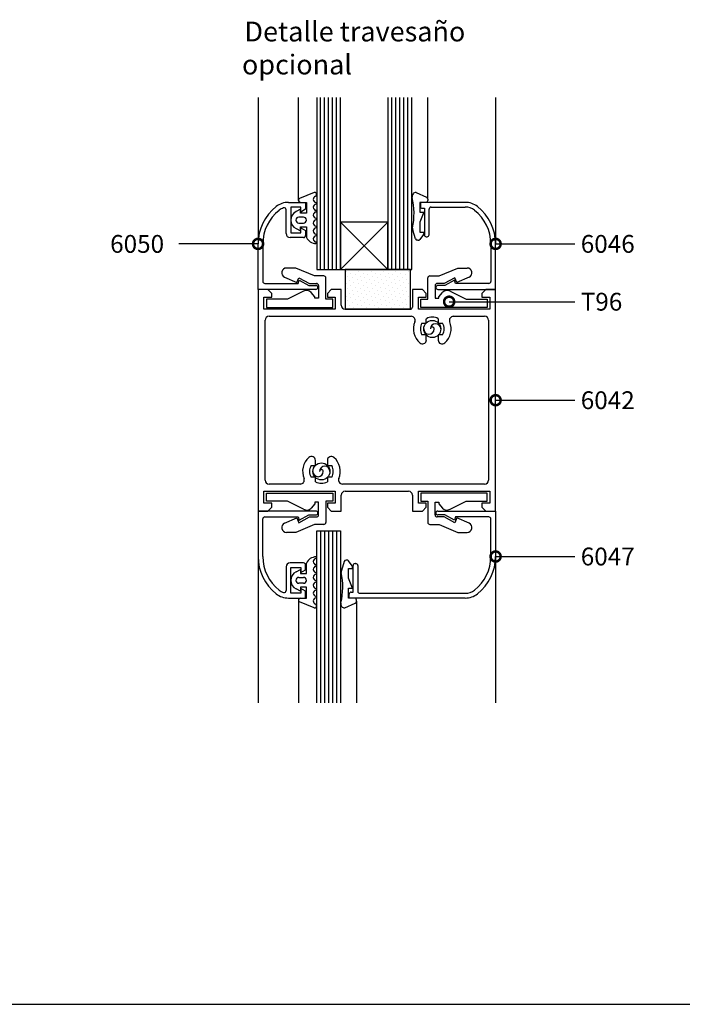
# Model space of a CAD drawing. Extents: x 6 to 812, y 5 to 589.
# Drawn here: x 171 to 335, y 5 to 249 of the extents above; entities that cross this region are included whole.
import ezdxf

# ---------------------------------------------------------------- set-up
doc = ezdxf.new("R2010")
doc.units = 0
doc.layers.get('0').update_dxf_attribs({"linetype": 'CONTINUOUS'})
for name, color, linetype in [('ACCESORIO', 1, 'CONTINUOUS'), ('COTAS', 1, 'CONTINUOUS'), ('FORMATO', 7, 'CONTINUOUS'), ('VIDRIO', 2, 'CONTINUOUS'), ('VISTAS', 4, 'CONTINUOUS')]:
    doc.layers.add(name, color=color, linetype=linetype)
doc.styles.add('FUTURA', font='txt')
doc.styles.get("Standard").update_dxf_attribs({"font": 'ARIAL.TTF'})

msp = doc.modelspace()

# ---------------------------------------------------------------- linework, layer by layer
for p, q in [((243.58, 206.48), (239.98, 204.98)), ((268.89, 206.5), (271.5, 205.3)), ((237.21, 204.04), (241.46, 204.04)), ((240.19, 204.04), (241.66, 204.04)), ((241.46, 204.04), (241.46, 202.32)), ((241.66, 204.04), (241.66, 201.36)), ((271.29, 204.04), (269.82, 204.04)), ((269.82, 204.04), (269.82, 201.59)), ((281.1, 204.04), (269.97, 204.04)), ((269.97, 204.04), (269.97, 203.06)), ((271.79, 204.85), (271.79, 204.54)), ((236.65, 196.28), (236.65, 202.2)), ((240.28, 202.86), (237.83, 202.86)), ((237.83, 202.86), (237.83, 196.48)), ((240.19, 202.34), (239.1, 201.76)), ((240.19, 201.36), (240.19, 202.34)), ((241.66, 201.36), (240.19, 201.36)), ((240.28, 201.64), (240.28, 202.86)), ((241.46, 202.32), (240.28, 201.64)), ((269.82, 201.59), (270.8, 201.59)), ((270.8, 201.59), (269.82, 199.13)), ((270.46, 202.57), (270.95, 202.57)), ((270.95, 202.57), (270.95, 195.98)), ((272.13, 195.98), (272.13, 202.37)), ((272.62, 202.86), (281.1, 202.86)), ((240.92, 200.38), (239.78, 200.38)), ((239.78, 198.9), (240.92, 198.9)), ((269.82, 199.13), (269.82, 196.67)), ((237.83, 196.48), (240.28, 196.48)), ((239.1, 197.51), (240.19, 196.94)), ((240.19, 196.94), (240.19, 197.92)), ((240.19, 197.92), (241.66, 197.92)), ((240.28, 196.48), (240.28, 197.7)), ((240.28, 197.7), (241.46, 197.02)), ((241.46, 197.02), (241.46, 195.79)), ((241.66, 197.92), (241.66, 195.34)), ((268.76, 194.95), (268.06, 197.17)), ((270.71, 196.04), (269.8, 194.81)), ((269.82, 196.67), (270.8, 196.67)), ((270.8, 196.67), (270.8, 196.33)), ((229.67, 182.42), (229.67, 193.72)), ((230.85, 193.72), (230.85, 184.39)), ((240.97, 195.3), (237.63, 195.3)), ((269.41, 194.61), (269.23, 194.61)), ((271.44, 195.49), (271.64, 195.49)), ((287.46, 193.72), (287.46, 184.39)), ((288.64, 182.42), (288.64, 193.72)), ((231.34, 183.9), (239.6, 183.9)), ((239.6, 183.9), (239.88, 184.68)), ((239.88, 184.68), (242.29, 183.4)), ((278.43, 184.68), (276.03, 183.4)), ((278.71, 183.9), (278.43, 184.68)), ((286.97, 183.9), (278.71, 183.9)), ((232.13, 182.42), (229.67, 182.42)), ((229.67, 182.42), (229.67, 127.38)), ((244.02, 182.42), (229.67, 182.42)), ((233.11, 181.44), (232.13, 182.42)), ((233.11, 180.46), (233.11, 181.44)), ((242.29, 183.4), (244.02, 183.4)), ((247.85, 182.42), (246.87, 181.44)), ((246.87, 181.44), (246.87, 180.46)), ((250.31, 182.42), (247.85, 182.42)), ((250.31, 178.49), (250.31, 182.42)), ((270.46, 182.42), (268, 182.42)), ((268, 182.42), (268, 178)), ((271.44, 181.44), (270.46, 182.42)), ((271.44, 180.46), (271.44, 181.44)), ((276.03, 183.4), (274.29, 183.4)), ((274.29, 182.42), (288.64, 182.42)), ((286.18, 182.42), (285.2, 181.44)), ((285.2, 181.44), (285.2, 180.46)), ((288.64, 182.42), (286.18, 182.42)), ((288.64, 127.38), (288.64, 182.42)), ((231.14, 177.51), (231.14, 180.46)), ((231.14, 180.46), (233.11, 180.46)), ((246.87, 180.46), (248.84, 180.46)), ((248.84, 180.46), (248.84, 177.51)), ((269.48, 177.51), (269.48, 180.46)), ((269.48, 180.46), (271.44, 180.46)), ((285.2, 180.46), (287.17, 180.46)), ((287.17, 180.46), (287.17, 177.51)), ((248.84, 177.51), (231.14, 177.51)), ((267.51, 177.51), (251.29, 177.51)), ((287.17, 177.51), (269.48, 177.51)), ((231.44, 135.05), (231.44, 174.75)), ((232.42, 175.74), (267.69, 175.74)), ((270.35, 174.04), (271.44, 174.04)), ((271.44, 174.04), (271.44, 175.15)), ((274.39, 175.15), (274.39, 174.04)), ((274.39, 174.04), (275.49, 174.04)), ((278.14, 175.74), (285.89, 175.74)), ((286.87, 174.75), (286.87, 135.05)), ((271.44, 171.15), (270.35, 171.15)), ((271.44, 169.85), (271.44, 171.15)), ((275.49, 171.15), (274.39, 171.15)), ((274.39, 171.15), (274.39, 169.85)), ((243.92, 138.65), (243.92, 139.96)), ((246.87, 139.96), (246.87, 138.65)), ((242.83, 138.65), (243.92, 138.65)), ((246.87, 138.65), (247.97, 138.65)), ((243.92, 135.76), (242.83, 135.76)), ((243.92, 134.66), (243.92, 135.76)), ((247.97, 135.76), (246.87, 135.76)), ((246.87, 135.76), (246.87, 134.66)), ((231.14, 129.35), (231.14, 132.29)), ((231.14, 132.29), (248.84, 132.29)), ((240.17, 134.06), (232.42, 134.06)), ((248.84, 132.29), (248.84, 129.35)), ((285.89, 134.06), (250.62, 134.06)), ((251.29, 132.29), (267.02, 132.29)), ((269.48, 129.35), (269.48, 132.29)), ((269.48, 132.29), (287.17, 132.29)), ((287.17, 132.29), (287.17, 129.35)), ((250.31, 127.38), (250.31, 131.31)), ((268, 131.31), (268, 127.38)), ((244.02, 127.38), (229.67, 127.38)), ((229.67, 127.38), (229.67, 116.08)), ((229.67, 127.38), (232.13, 127.38)), ((233.11, 129.35), (231.14, 129.35)), ((232.13, 127.38), (233.11, 128.36)), ((233.11, 128.36), (233.11, 129.35)), ((248.84, 129.35), (246.87, 129.35)), ((246.87, 129.35), (246.87, 128.36)), ((246.87, 128.36), (247.85, 127.38)), ((247.85, 127.38), (250.31, 127.38)), ((268, 127.38), (270.46, 127.38)), ((271.44, 129.35), (269.48, 129.35)), ((270.46, 127.38), (271.44, 128.36)), ((271.44, 128.36), (271.44, 129.35)), ((274.29, 127.38), (288.64, 127.38)), ((287.17, 129.35), (285.2, 129.35)), ((285.2, 129.35), (285.2, 128.36)), ((285.2, 128.36), (286.18, 127.38)), ((286.18, 127.38), (288.64, 127.38)), ((288.64, 127.38), (288.64, 116.08)), ((230.85, 116.08), (230.85, 125.41)), ((231.34, 125.91), (239.6, 125.91)), ((239.6, 125.91), (239.88, 125.12)), ((239.88, 125.12), (242.29, 126.4)), ((242.29, 126.4), (244.02, 126.4)), ((273.8, 126.89), (273.8, 126.89)), ((276.03, 126.4), (274.29, 126.4)), ((278.43, 125.12), (276.03, 126.4)), ((278.71, 125.91), (278.43, 125.12)), ((286.97, 125.91), (278.71, 125.91)), ((287.46, 116.08), (287.46, 125.41)), ((251.72, 115.19), (251.54, 115.19)), ((253.02, 113.76), (252.11, 114.99)), ((236.65, 113.52), (236.65, 107.6)), ((240.97, 114.51), (237.63, 114.51)), ((237.83, 106.94), (237.83, 113.33)), ((237.83, 113.33), (240.28, 113.33)), ((239.1, 112.29), (240.19, 112.87)), ((240.19, 112.87), (240.19, 111.88)), ((240.28, 113.33), (240.28, 112.1)), ((240.28, 112.1), (241.46, 112.78)), ((241.46, 112.78), (241.46, 114.01)), ((241.66, 111.88), (241.66, 114.46)), ((251.07, 114.85), (250.36, 112.63)), ((252.13, 110.67), (252.13, 113.13)), ((252.13, 113.13), (253.11, 113.13)), ((253.11, 113.13), (253.11, 113.47)), ((253.26, 107.23), (253.26, 113.82)), ((253.75, 114.31), (253.95, 114.31)), ((254.44, 113.82), (254.44, 107.43)), ((239.78, 110.9), (240.92, 110.9)), ((240.19, 111.88), (241.66, 111.88)), ((253.11, 108.21), (252.13, 110.67)), ((240.19, 107.46), (239.1, 108.04)), ((240.92, 109.43), (239.78, 109.43)), ((241.66, 108.44), (240.19, 108.44)), ((240.19, 108.44), (240.19, 107.46)), ((241.46, 107.48), (240.28, 108.17)), ((240.28, 108.17), (240.28, 106.94)), ((241.66, 105.76), (241.66, 108.44)), ((252.13, 105.76), (252.13, 108.21)), ((252.13, 108.21), (253.11, 108.21)), ((237.21, 105.76), (241.46, 105.76)), ((240.28, 106.94), (237.83, 106.94)), ((240.19, 105.76), (241.66, 105.76)), ((241.46, 105.76), (241.46, 107.48)), ((253.6, 105.76), (252.13, 105.76)), ((252.28, 105.76), (252.28, 106.74)), ((281.1, 105.76), (252.28, 105.76)), ((252.77, 107.23), (253.26, 107.23)), ((254.09, 104.95), (254.09, 105.27)), ((254.93, 106.94), (281.1, 106.94)), ((243.58, 103.33), (239.98, 104.82)), ((251.2, 103.3), (253.81, 104.5))]:
    msp.add_line(p, q)
at = {"linetype": 'Continuous'}
for p, q in [((239.03, 187.73), (236.73, 187.73)), ((243.7, 185.76), (239.03, 187.73)), ((274.61, 185.76), (279.28, 187.73)), ((279.28, 187.73), (281.58, 187.73)), ((236.26, 185.47), (239.33, 184.14)), ((239.33, 184.14), (239.77, 185.32)), ((239.77, 185.32), (242.47, 183.9)), ((242.47, 183.9), (244.19, 183.9)), ((246.01, 185.76), (243.7, 185.76)), ((246.5, 180.01), (246.5, 185.27)), ((271.81, 180.01), (271.81, 185.27)), ((272.3, 185.76), (274.61, 185.76)), ((275.84, 183.9), (274.12, 183.9)), ((278.54, 185.32), (275.84, 183.9)), ((278.98, 184.14), (278.54, 185.32)), ((282.05, 185.47), (278.98, 184.14)), ((240.97, 181.98), (236.97, 179.96)), ((243.8, 180.6), (242.84, 181.69)), ((244.68, 183.4), (244.68, 180.26)), ((273.63, 183.4), (273.63, 180.26)), ((274.51, 180.6), (275.47, 181.69)), ((277.34, 181.98), (281.34, 179.96)), ((236.97, 179.96), (231.76, 179.96)), ((231.76, 179.96), (231.76, 177.95)), ((243.8, 180.26), (243.8, 180.6)), ((244.68, 180.26), (243.8, 180.26)), ((248.22, 180.01), (246.5, 180.01)), ((248.22, 177.95), (248.22, 180.01)), ((270.09, 177.95), (270.09, 180.01)), ((270.09, 180.01), (271.81, 180.01)), ((273.63, 180.26), (274.51, 180.26)), ((274.51, 180.26), (274.51, 180.6)), ((281.34, 179.96), (286.55, 179.96)), ((286.55, 179.96), (286.55, 177.95)), ((231.76, 177.95), (248.22, 177.95)), ((286.55, 177.95), (270.09, 177.95)), ((231.76, 129.84), (231.76, 131.85)), ((231.76, 131.85), (248.22, 131.85)), ((236.97, 129.84), (231.76, 129.84)), ((240.97, 127.82), (236.97, 129.84)), ((248.22, 129.79), (246.5, 129.79)), ((246.5, 129.79), (246.5, 124.53)), ((248.22, 131.85), (248.22, 129.79)), ((286.55, 131.85), (270.09, 131.85)), ((270.09, 131.85), (270.09, 129.79)), ((270.09, 129.79), (271.81, 129.79)), ((271.81, 129.79), (271.81, 124.53)), ((277.34, 127.82), (281.34, 129.84)), ((281.34, 129.84), (286.55, 129.84)), ((286.55, 129.84), (286.55, 131.85)), ((243.8, 129.2), (242.84, 128.11)), ((244.68, 129.54), (243.8, 129.54)), ((243.8, 129.54), (243.8, 129.2)), ((244.68, 126.4), (244.68, 129.54)), ((273.63, 126.4), (273.63, 129.54)), ((273.63, 129.54), (274.51, 129.54)), ((274.51, 129.54), (274.51, 129.2)), ((274.51, 129.2), (275.47, 128.11)), ((236.26, 124.34), (239.33, 125.66)), ((239.33, 125.66), (239.77, 124.48)), ((239.77, 124.48), (242.47, 125.91)), ((242.47, 125.91), (244.19, 125.91)), ((275.84, 125.91), (274.12, 125.91)), ((278.54, 124.48), (275.84, 125.91)), ((278.98, 125.66), (278.54, 124.48)), ((282.05, 124.34), (278.98, 125.66)), ((243.7, 124.04), (239.03, 122.07)), ((246.01, 124.04), (243.7, 124.04)), ((272.3, 124.04), (274.61, 124.04)), ((274.61, 124.04), (279.28, 122.07)), ((239.03, 122.07), (236.73, 122.07)), ((279.28, 122.07), (281.58, 122.07))]:
    msp.add_line(p, q, dxfattribs=at)
at = {"color": 0, "linetype": 'ByBlock', "const_width": 2.5}
for points in [[(229.36, 193.72, 1), (229.98, 193.72, 1)], [(288.95, 193.72, 1), (288.33, 193.72, 1)], [(277.42, 179.36, 1), (276.79, 179.36, 1)], [(288.95, 154.9, 1), (288.33, 154.9, 1)], [(288.95, 116.08, 1), (288.33, 116.08, 1)]]:
    msp.add_lwpolyline(points, format="xyb", close=True, dxfattribs=at)
for centre, radius, start, end in [((244.18, 204.8), 0.799, 110.633, 260.9875), ((243.72, 206.01), 0.491, 290.633, 107.0219), ((268.91, 205.52), 0.983, 91.0863, 192.772), ((241.46, 193.72), 11.79, 128.2132, 180), ((237.21, 199.13), 4.91, 90, 128.2132), ((240.19, 204.54), 0.491, 115.2011, 270), ((244.18, 202.83), 0.799, 99.0125, 260.9875), ((244.02, 203.82), 0.197, 279.0125, 80.9875), ((250.26, 201.29), 18.13, 348.4761, 12.772), ((270.46, 203.06), 0.491, 180, 270), ((271.29, 204.54), 0.491, 270, 0), ((271.29, 204.85), 0.491, 360, 65.2826), ((281.1, 199.13), 4.91, 51.7868, 90), ((276.85, 193.72), 11.79, 0, 51.7868), ((241.46, 193.72), 10.61, 128.2132, 180), ((237.21, 199.13), 3.73, 108.9174, 128.2132), ((236.16, 202.2), 0.491, 0, 108.9174), ((240.24, 199.64), 2.41, 118.0879, 241.9121), ((244.18, 200.87), 0.799, 99.0125, 260.9875), ((244.02, 201.85), 0.197, 279.0125, 80.9875), ((272.62, 202.37), 0.491, 90, 180), ((281.1, 199.13), 3.73, 51.7868, 90), ((276.85, 193.72), 10.61, 0, 51.7868), ((239.78, 199.64), 0.737, 90, 270), ((240.92, 199.64), 0.737, 270, 90), ((244.18, 198.9), 0.799, 99.0125, 260.9875), ((244.02, 199.88), 0.197, 279.0125, 80.9875), ((244.02, 197.92), 0.197, 279.0125, 80.9875), ((237.63, 196.28), 0.983, 180, 270), ((240.97, 195.79), 0.491, 270, 0), ((244.18, 196.94), 0.799, 99.0125, 260.9875), ((244.18, 194.97), 0.799, 99.0125, 260.9875), ((244.02, 195.95), 0.197, 279.0125, 80.9875), ((268.99, 197.47), 0.983, 168.4761, 197.6501), ((270.31, 196.33), 0.491, 323.6732, 360), ((271.44, 195.98), 0.491, 180, 270), ((271.64, 195.98), 0.491, 270, 0), ((244.17, 196.6), 2.81, 206.5571, 267.5588), ((244.02, 193.99), 0.197, 279.0125, 80.9875), ((269.23, 195.1), 0.491, 197.6501, 270), ((269.41, 195.1), 0.491, 270, 323.6732), ((231.34, 184.39), 0.491, 180, 270), ((286.97, 184.39), 0.491, 270, 0), ((244.02, 182.91), 0.491, 270, 90), ((274.29, 182.91), 0.491, 90, 270), ((251.29, 178.49), 0.983, 180, 270), ((267.51, 178), 0.491, 270, 360), ((232.42, 174.75), 0.983, 90, 180), ((267.69, 174.75), 0.983, 337.5046, 90), ((272.92, 172.59), 4.67, 157.5046, 228.1897), ((272.92, 172.59), 2.95, 150.6661, 209.3339), ((272.92, 172.59), 2.95, 60, 120), ((272.92, 172.59), 2.95, 330.6661, 29.3339), ((272.92, 172.59), 4.67, 311.8103, 22.4954), ((278.14, 174.75), 0.983, 90, 202.4954), ((285.89, 174.75), 0.983, 0, 90), ((270.46, 169.85), 0.983, 228.1897, 0), ((275.37, 169.85), 0.983, 180, 311.8103), ((245.4, 137.21), 4.67, 131.8103, 202.4954), ((242.94, 139.96), 0.983, 0, 131.8103), ((247.85, 139.96), 0.983, 48.1897, 180), ((245.4, 137.21), 4.67, 337.5046, 48.1897), ((245.4, 137.21), 2.95, 150.6661, 209.3339), ((245.4, 137.21), 2.95, 330.6661, 29.3339), ((232.42, 135.05), 0.983, 180, 270), ((240.17, 135.05), 0.983, 270, 22.4954), ((245.4, 137.21), 2.95, 240, 300), ((250.62, 135.05), 0.983, 157.5046, 270), ((285.89, 135.05), 0.983, 270, 0), ((251.29, 131.31), 0.983, 90, 180), ((267.02, 131.31), 0.983, 0, 90), ((244.02, 126.89), 0.491, 270, 90), ((274.29, 126.89), 0.491, 90, 180), ((231.34, 125.41), 0.491, 90, 180), ((274.29, 126.89), 0.491, 180, 270), ((286.97, 125.41), 0.491, 0, 90), ((241.46, 116.08), 11.79, 180, 231.7868), ((241.46, 116.08), 10.61, 180, 231.7868), ((244.17, 113.2), 2.81, 92.4412, 153.4429), ((244.18, 114.83), 0.799, 99.0125, 260.9875), ((244.02, 115.81), 0.197, 279.0125, 80.9875), ((251.54, 114.7), 0.491, 90, 162.3499), ((251.72, 114.7), 0.491, 36.3268, 90), ((276.85, 116.08), 10.61, 308.2132, 0), ((276.85, 116.08), 11.79, 308.2132, 0), ((237.63, 113.52), 0.983, 90, 180), ((240.97, 114.01), 0.491, 0, 90), ((244.18, 112.87), 0.799, 99.0125, 260.9875), ((244.02, 113.85), 0.197, 279.0125, 80.9875), ((251.3, 112.33), 0.983, 162.3499, 191.5239), ((252.62, 113.47), 0.491, 0, 36.3268), ((253.75, 113.82), 0.491, 90, 180), ((253.95, 113.82), 0.491, 0, 90), ((240.24, 110.16), 2.41, 118.0879, 241.9121), ((239.78, 110.16), 0.737, 90, 270), ((240.92, 110.16), 0.737, 270, 90), ((244.18, 110.9), 0.799, 99.0125, 260.9875), ((244.02, 111.88), 0.197, 279.0125, 80.9875), ((244.02, 109.92), 0.197, 279.0125, 80.9875), ((232.57, 108.51), 18.13, 347.228, 11.5239), ((237.21, 110.67), 3.73, 231.7868, 251.0826), ((236.16, 107.6), 0.491, 251.0826, 0), ((244.18, 108.93), 0.799, 99.0125, 260.9875), ((244.18, 106.97), 0.799, 99.0125, 260.9875), ((244.02, 107.95), 0.197, 279.0125, 80.9875), ((281.1, 110.67), 3.73, 270, 308.2132), ((237.21, 110.67), 4.91, 231.7868, 270), ((240.19, 105.27), 0.491, 90, 244.7989), ((244.18, 105), 0.799, 99.0125, 249.367), ((244.02, 105.99), 0.197, 279.0125, 80.9875), ((252.77, 106.74), 0.491, 90, 180), ((253.6, 105.27), 0.491, 0, 90), ((254.93, 107.43), 0.491, 180, 270), ((281.1, 110.67), 4.91, 270, 308.2132), ((243.72, 103.8), 0.491, 252.9781, 69.367), ((251.21, 104.28), 0.983, 167.228, 268.9137), ((253.6, 104.95), 0.491, 294.7174, 360)]:
    msp.add_arc(centre, radius, start, end)
at = {"linetype": 'Continuous'}
for centre, radius, start, end in [((236.73, 186.55), 1.18, 90, 246.6148), ((281.58, 186.55), 1.18, 293.3852, 90), ((244.19, 183.4), 0.491, 0, 90), ((246.01, 185.27), 0.491, 0, 90), ((272.3, 185.27), 0.491, 90, 180), ((274.12, 183.4), 0.491, 90, 180), ((241.73, 180.72), 1.47, 41.2847, 121.0455), ((276.58, 180.72), 1.47, 58.9545, 138.7153), ((241.73, 129.08), 1.47, 238.9545, 318.7153), ((276.58, 129.08), 1.47, 221.2847, 301.0455), ((244.19, 126.4), 0.491, 270, 0), ((274.12, 126.4), 0.491, 180, 270), ((236.73, 123.25), 1.18, 113.3852, 270), ((246.01, 124.53), 0.491, 270, 0), ((272.3, 124.53), 0.491, 180, 270), ((281.58, 123.25), 1.18, 270, 66.6148)]:
    msp.add_arc(centre, radius, start, end, dxfattribs=at)
at = {"layer": 'ACCESORIO'}
for p, q in [((250.12, 199.13), (261.91, 187.34)), ((261.91, 199.13), (250.12, 187.34)), ((261.91, 199.13), (250.12, 199.13)), ((250.12, 199.13), (250.12, 187.34)), ((261.91, 187.34), (261.91, 199.13)), ((250.12, 187.34), (261.91, 187.34)), ((267.51, 187.34), (251.29, 187.34)), ((251.29, 187.34), (251.29, 177.51)), ((251.55, 186.87), (251.55, 186.87)), ((252.71, 186.49), (252.71, 186.49)), ((253.48, 187.26), (253.48, 187.26)), ((253.87, 186.1), (253.87, 186.1)), ((254.64, 186.87), (254.64, 186.87)), ((255.8, 186.49), (255.8, 186.49)), ((256.57, 187.26), (256.57, 187.26)), ((256.96, 186.1), (256.96, 186.1)), ((257.73, 186.87), (257.73, 186.87)), ((258.89, 186.49), (258.89, 186.49)), ((259.66, 187.26), (259.66, 187.26)), ((260.05, 186.1), (260.05, 186.1)), ((260.82, 186.87), (260.82, 186.87)), ((261.98, 186.49), (261.98, 186.49)), ((262.75, 187.26), (262.75, 187.26)), ((263.13, 186.1), (263.13, 186.1)), ((263.91, 186.87), (263.91, 186.87)), ((265.07, 186.49), (265.07, 186.49)), ((265.84, 187.26), (265.84, 187.26)), ((266.22, 186.1), (266.22, 186.1)), ((267, 186.87), (267, 186.87)), ((267.51, 177.51), (267.51, 187.34)), ((251.55, 183.79), (251.55, 183.79)), ((251.94, 185.72), (251.94, 185.72)), ((252.32, 184.56), (252.32, 184.56)), ((253.09, 185.33), (253.09, 185.33)), ((253.48, 184.17), (253.48, 184.17)), ((254.25, 184.94), (254.25, 184.94)), ((254.64, 183.79), (254.64, 183.79)), ((255.03, 185.72), (255.03, 185.72)), ((255.41, 184.56), (255.41, 184.56)), ((256.18, 185.33), (256.18, 185.33)), ((256.57, 184.17), (256.57, 184.17)), ((257.34, 184.94), (257.34, 184.94)), ((257.73, 183.79), (257.73, 183.79)), ((258.11, 185.72), (258.11, 185.72)), ((258.5, 184.56), (258.5, 184.56)), ((259.27, 185.33), (259.27, 185.33)), ((259.66, 184.17), (259.66, 184.17)), ((260.43, 184.94), (260.43, 184.94)), ((260.82, 183.79), (260.82, 183.79)), ((261.2, 185.72), (261.2, 185.72)), ((261.59, 184.56), (261.59, 184.56)), ((262.36, 185.33), (262.36, 185.33)), ((262.75, 184.17), (262.75, 184.17)), ((263.52, 184.94), (263.52, 184.94)), ((263.91, 183.79), (263.91, 183.79)), ((264.29, 185.72), (264.29, 185.72)), ((264.68, 184.56), (264.68, 184.56)), ((265.45, 185.33), (265.45, 185.33)), ((265.84, 184.17), (265.84, 184.17)), ((266.61, 184.94), (266.61, 184.94)), ((267, 183.79), (267, 183.79)), ((267.38, 185.72), (267.38, 185.72)), ((251.94, 182.63), (251.94, 182.63)), ((252.32, 181.47), (252.32, 181.47)), ((252.71, 183.4), (252.71, 183.4)), ((253.09, 182.24), (253.09, 182.24)), ((253.48, 181.08), (253.48, 181.08)), ((253.87, 183.01), (253.87, 183.01)), ((254.25, 181.85), (254.25, 181.85)), ((255.03, 182.63), (255.03, 182.63)), ((255.41, 181.47), (255.41, 181.47)), ((255.8, 183.4), (255.8, 183.4)), ((256.18, 182.24), (256.18, 182.24)), ((256.57, 181.08), (256.57, 181.08)), ((256.96, 183.01), (256.96, 183.01)), ((257.34, 181.85), (257.34, 181.85)), ((258.11, 182.63), (258.11, 182.63)), ((258.5, 181.47), (258.5, 181.47)), ((258.89, 183.4), (258.89, 183.4)), ((259.27, 182.24), (259.27, 182.24)), ((259.66, 181.08), (259.66, 181.08)), ((260.05, 183.01), (260.05, 183.01)), ((260.43, 181.85), (260.43, 181.85)), ((261.2, 182.63), (261.2, 182.63)), ((261.59, 181.47), (261.59, 181.47)), ((261.98, 183.4), (261.98, 183.4)), ((262.36, 182.24), (262.36, 182.24)), ((262.75, 181.08), (262.75, 181.08)), ((263.13, 183.01), (263.13, 183.01)), ((263.52, 181.85), (263.52, 181.85)), ((264.29, 182.63), (264.29, 182.63)), ((264.68, 181.47), (264.68, 181.47)), ((265.07, 183.4), (265.07, 183.4)), ((265.45, 182.24), (265.45, 182.24)), ((265.84, 181.08), (265.84, 181.08)), ((266.22, 183.01), (266.22, 183.01)), ((266.61, 181.85), (266.61, 181.85)), ((267.38, 182.63), (267.38, 182.63)), ((251.55, 180.7), (251.55, 180.7)), ((251.94, 179.54), (251.94, 179.54)), ((252.71, 180.31), (252.71, 180.31)), ((253.09, 179.15), (253.09, 179.15)), ((253.87, 179.92), (253.87, 179.92)), ((254.25, 178.77), (254.25, 178.77)), ((254.64, 180.7), (254.64, 180.7)), ((255.03, 179.54), (255.03, 179.54)), ((255.8, 180.31), (255.8, 180.31)), ((256.18, 179.15), (256.18, 179.15)), ((256.96, 179.92), (256.96, 179.92)), ((257.34, 178.77), (257.34, 178.77)), ((257.73, 180.7), (257.73, 180.7)), ((258.11, 179.54), (258.11, 179.54)), ((258.89, 180.31), (258.89, 180.31)), ((259.27, 179.15), (259.27, 179.15)), ((260.05, 179.92), (260.05, 179.92)), ((260.43, 178.77), (260.43, 178.77)), ((260.82, 180.7), (260.82, 180.7)), ((261.2, 179.54), (261.2, 179.54)), ((261.98, 180.31), (261.98, 180.31)), ((262.36, 179.15), (262.36, 179.15)), ((263.13, 179.92), (263.13, 179.92)), ((263.52, 178.77), (263.52, 178.77)), ((263.91, 180.7), (263.91, 180.7)), ((264.29, 179.54), (264.29, 179.54)), ((265.07, 180.31), (265.07, 180.31)), ((265.45, 179.15), (265.45, 179.15)), ((266.22, 179.92), (266.22, 179.92)), ((266.61, 178.77), (266.61, 178.77)), ((267, 180.7), (267, 180.7)), ((267.38, 179.54), (267.38, 179.54)), ((251.29, 177.51), (267.51, 177.51)), ((251.55, 177.61), (251.55, 177.61)), ((252.32, 178.38), (252.32, 178.38)), ((253.48, 177.99), (253.48, 177.99)), ((254.64, 177.61), (254.64, 177.61)), ((255.41, 178.38), (255.41, 178.38)), ((256.57, 177.99), (256.57, 177.99)), ((257.73, 177.61), (257.73, 177.61)), ((258.5, 178.38), (258.5, 178.38)), ((259.66, 177.99), (259.66, 177.99)), ((260.82, 177.61), (260.82, 177.61)), ((261.59, 178.38), (261.59, 178.38)), ((262.75, 177.99), (262.75, 177.99)), ((263.91, 177.61), (263.91, 177.61)), ((264.68, 178.38), (264.68, 178.38)), ((265.84, 177.99), (265.84, 177.99)), ((267, 177.61), (267, 177.61))]:
    msp.add_line(p, q, dxfattribs=at)
for centre in [(272.92, 172.59), (245.4, 137.21)]:
    msp.add_circle(centre, 2.12, dxfattribs=at)
for centre, radius, start, end in [((273.74, 172.59), 1.3, 0, 180), ((272.09, 172.59), 1.3, 180, 0), ((272.92, 172.59), 0.472, 0, 180), ((244.57, 137.21), 1.3, 180, 0), ((246.22, 137.21), 1.3, 0, 180), ((245.4, 137.21), 0.472, 0, 180)]:
    msp.add_arc(centre, radius, start, end, dxfattribs=at)
at = {"layer": 'COTAS'}
for p, q in [((229.67, 193.72), (210.04, 193.72)), ((288.64, 193.72), (308.27, 193.72)), ((277.1, 179.36), (308.27, 179.36)), ((288.64, 154.9), (308.27, 154.9)), ((288.64, 116.08), (308.27, 116.08))]:
    msp.add_line(p, q, dxfattribs=at)
at = {"layer": 'FORMATO'}
msp.add_line((6.04, 4.86), (811.98, 4.86), dxfattribs=at)
at = {"layer": 'VIDRIO'}
for p, q in [((244.22, 230.09), (244.22, 187.34)), ((245.2, 187.34), (245.2, 230.09)), ((246.19, 187.34), (246.19, 230.09)), ((247.17, 187.34), (247.17, 230.09)), ((248.15, 187.34), (248.15, 230.09)), ((249.13, 187.34), (249.13, 230.09)), ((250.12, 187.34), (250.12, 230.09)), ((261.91, 230.09), (261.91, 187.34)), ((262.89, 187.34), (262.89, 230.09)), ((263.88, 187.34), (263.88, 230.09)), ((264.86, 187.34), (264.86, 230.09)), ((265.84, 187.34), (265.84, 230.09)), ((266.83, 187.34), (266.83, 230.09)), ((267.81, 187.34), (267.81, 230.09)), ((244.22, 187.34), (250.12, 187.34)), ((261.91, 187.34), (267.81, 187.34)), ((244.22, 79.71), (244.22, 122.47)), ((244.22, 122.47), (250.12, 122.47)), ((245.2, 122.47), (245.2, 79.71)), ((246.19, 122.47), (246.19, 79.71)), ((247.17, 122.47), (247.17, 79.71)), ((248.15, 122.47), (248.15, 79.71)), ((249.13, 122.47), (249.13, 79.71)), ((250.12, 122.47), (250.12, 79.71))]:
    msp.add_line(p, q, dxfattribs=at)
at = {"layer": 'VISTAS'}
for p, q in [((229.67, 230.09), (229.67, 193.72)), ((239.7, 204.54), (239.7, 230.09)), ((271.79, 204.85), (271.79, 230.09)), ((288.64, 230.09), (288.64, 193.72)), ((229.67, 116.08), (229.67, 79.71)), ((288.64, 116.08), (288.64, 79.71)), ((239.7, 105.27), (239.7, 79.71)), ((254.09, 104.95), (254.09, 79.71))]:
    msp.add_line(p, q, dxfattribs=at)

# ---------------------------------------------------------------- texts
at = {"layer": 'COTAS'}
for s, height, p in [('Detalle travesaño ', 4.9143, (226.29, 244.01)), ('opcional', 4.914, (225.68, 235.81))]:
    msp.add_text(s, height=height, dxfattribs=at).set_placement(p)
at = {"layer": 'COTAS', "color": 4, "style": 'FUTURA'}
for s, p in [('6050', (192.95, 191.51)), ('6046', (309.77, 191.51)), ('T96', (309.77, 177.15)), ('6042', (309.77, 152.69)), ('6047', (309.77, 113.87))]:
    msp.add_text(s, height=4.423, dxfattribs=at).set_placement(p)

doc.saveas('drawing.dxf')
